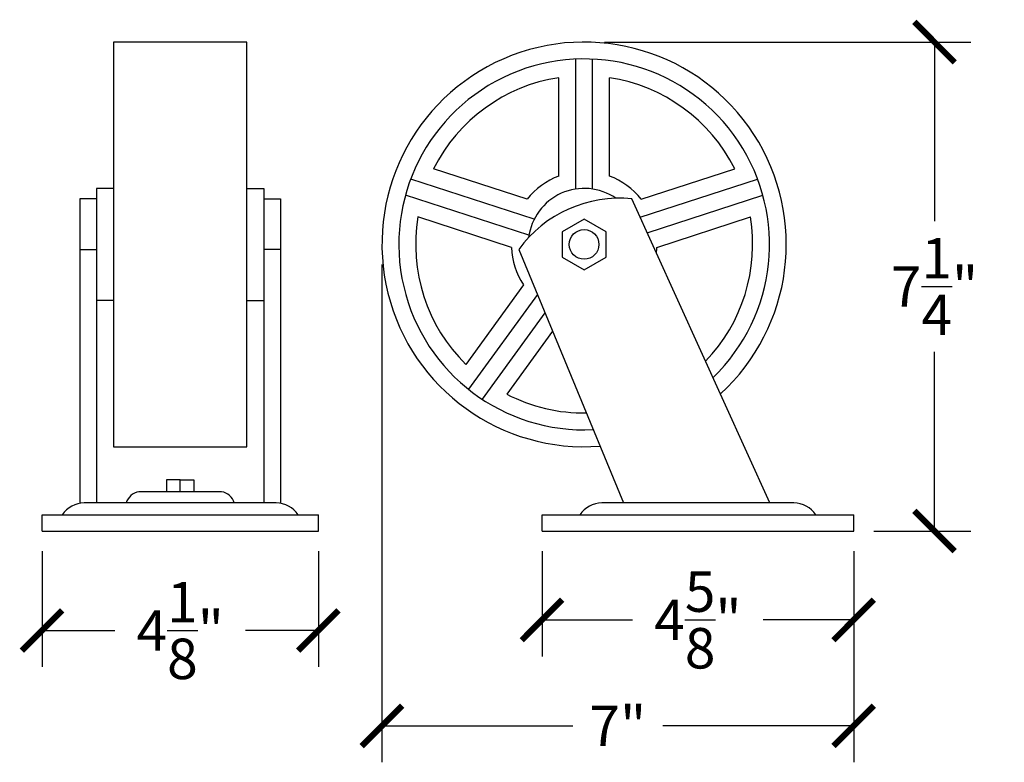
# Model space of a CAD drawing. Units: inches. Extents: x -19.3 to 20, y -0.8 to 20.5.
# Drawn here: x 2.3 to 16.9, y 9.5 to 20.5 of the extents above; entities that cross this region are included whole.
import ezdxf

# ---------------------------------------------------------------- set-up
doc = ezdxf.new("R2010")
doc.units = ezdxf.units.IN
doc.header["$MEASUREMENT"] = 0
doc.dimstyles.new('OWP Standard', dxfattribs={"dimscale": 3, "dimtxt": 0.2, "dimasz": 0.2, "dimexe": 0.18, "dimexo": 0.1, "dimgap": 0.09, "dimtad": 0, "dimtih": 1, "dimtoh": 1, "dimdec": 4, "dimzin": 0, "dimdsep": 46, "dimlunit": 5, "dimtxsty": 'Standard', "dimblk": 'ARCHTICK', "dimcen": 0.09, "dimadec": 0, "dimazin": 0, "dimtfac": 1, "dimtdec": 4, "dimtofl": 0, "dimtmove": 0, "dimatfit": 3, "dimfxl": 0.18, "dimtolj": 1, "dimtzin": 0, "dimarcsym": 0})

# ---------------------------------------------------------------- blocks, each defined once
blk = doc.blocks.new('_ArchTick')
at = {"color": 0, "const_width": 0.15}
blk.add_lwpolyline([(-0.5, -0.5), (0.5, 0.5)], dxfattribs=at)
blk = doc.blocks.new('*D33')
at = {"color": 0, "lineweight": -2, "transparency": 16777216}
for p, q in [((2.633, 12.636), (2.633, 10.921)), ((6.733, 12.636), (6.733, 10.921)), ((2.633, 11.461), (3.713, 11.461)), ((6.733, 11.461), (5.653, 11.461))]:
    blk.add_line(p, q, dxfattribs=at)
at = {"layer": 'Defpoints', "color": 0, "transparency": 16777216}
for p in [(2.633, 12.936), (6.733, 12.936), (6.733, 11.461)]:
    blk.add_point(p, dxfattribs=at)
at = {"color": 0, "lineweight": -2, "transparency": 16777216, "xscale": 0.6000000000000001, "yscale": 0.6000000000000001, "zscale": 0.6000000000000001, "rotation": 180}
blk.add_blockref('_ArchTick', (2.633, 11.461), dxfattribs=at)
at = {"color": 0, "lineweight": -2, "transparency": 16777216, "xscale": 0.6000000000000001, "yscale": 0.6000000000000001, "zscale": 0.6000000000000001}
blk.add_blockref('_ArchTick', (6.733, 11.461), dxfattribs=at)
at = {"color": 0, "transparency": 16777216, "insert": (4.683, 11.461), "char_height": 0.6, "attachment_point": 5}
blk.add_mtext('\\A1;4{\\H1.000000x;\\S1/8;}"', dxfattribs=at)
blk = doc.blocks.new('*D34')
at = {"color": 0, "lineweight": -2, "transparency": 16777216}
for p, q in [((10.052, 12.636), (10.052, 11.078)), ((14.677, 12.636), (14.677, 11.078)), ((10.052, 11.618), (11.395, 11.618)), ((14.677, 11.618), (13.335, 11.618))]:
    blk.add_line(p, q, dxfattribs=at)
at = {"layer": 'Defpoints', "color": 0, "transparency": 16777216}
for p in [(10.052, 12.936), (14.677, 12.936), (14.677, 11.618)]:
    blk.add_point(p, dxfattribs=at)
at = {"color": 0, "lineweight": -2, "transparency": 16777216, "xscale": 0.6000000000000001, "yscale": 0.6000000000000001, "zscale": 0.6000000000000001, "rotation": 180}
blk.add_blockref('_ArchTick', (10.052, 11.618), dxfattribs=at)
at = {"color": 0, "lineweight": -2, "transparency": 16777216, "xscale": 0.6000000000000001, "yscale": 0.6000000000000001, "zscale": 0.6000000000000001}
blk.add_blockref('_ArchTick', (14.677, 11.618), dxfattribs=at)
at = {"color": 0, "transparency": 16777216, "insert": (12.365, 11.618), "char_height": 0.6, "attachment_point": 5}
blk.add_mtext('\\A1;4{\\H1.000000x;\\S5/8;}"', dxfattribs=at)
blk = doc.blocks.new('*D35')
at = {"color": 0, "lineweight": -2, "transparency": 16777216}
for p, q in [((7.677, 16.886), (7.677, 9.507)), ((14.677, 12.636), (14.677, 9.507)), ((7.677, 10.047), (10.507, 10.047)), ((14.677, 10.047), (11.847, 10.047))]:
    blk.add_line(p, q, dxfattribs=at)
at = {"layer": 'Defpoints', "color": 0, "transparency": 16777216}
for p in [(7.677, 17.186), (14.677, 12.936), (7.677, 10.047)]:
    blk.add_point(p, dxfattribs=at)
at = {"color": 0, "lineweight": -2, "transparency": 16777216, "xscale": 0.6000000000000001, "yscale": 0.6000000000000001, "zscale": 0.6000000000000001, "rotation": 180}
blk.add_blockref('_ArchTick', (7.677, 10.047), dxfattribs=at)
at = {"color": 0, "lineweight": -2, "transparency": 16777216, "xscale": 0.6000000000000001, "yscale": 0.6000000000000001, "zscale": 0.6000000000000001}
blk.add_blockref('_ArchTick', (14.677, 10.047), dxfattribs=at)
at = {"color": 0, "transparency": 16777216, "insert": (11.177, 10.047), "char_height": 0.6, "attachment_point": 5}
blk.add_mtext('\\A1;7"', dxfattribs=at)
blk = doc.blocks.new('*D36')
at = {"color": 0, "lineweight": -2, "transparency": 16777216}
for p, q in [((10.977, 20.186), (16.416, 20.186)), ((15.876, 20.186), (15.876, 17.531)), ((15.876, 12.936), (15.876, 15.591)), ((14.977, 12.936), (16.416, 12.936))]:
    blk.add_line(p, q, dxfattribs=at)
at = {"layer": 'Defpoints', "color": 0, "transparency": 16777216}
for p in [(10.677, 20.186), (15.876, 20.186), (14.677, 12.936)]:
    blk.add_point(p, dxfattribs=at)
at = {"color": 0, "lineweight": -2, "transparency": 16777216, "xscale": 0.6000000000000001, "yscale": 0.6000000000000001, "zscale": 0.6000000000000001}
for p, rotation in [((15.876, 20.186), 90), ((15.876, 12.936), 270)]:
    blk.add_blockref('_ArchTick', p, dxfattribs=dict(at, rotation=rotation))
at = {"color": 0, "transparency": 16777216, "insert": (15.876, 16.561), "char_height": 0.6, "attachment_point": 5}
blk.add_mtext('\\A1;7{\\H1.000000x;\\S1/4;}"', dxfattribs=at)

msp = doc.modelspace()

# ---------------------------------------------------------------- linework, layer by layer
for p, q in [((5.67293, 20.18643), (3.69293, 20.18643)), ((3.69293, 20.18643), (3.69293, 14.18643)), ((5.67293, 14.18643), (5.67293, 20.18643)), ((10.55206, 18.00696), (10.55206, 19.93359)), ((10.80206, 18.00696), (10.80206, 19.93359)), ((10.30206, 18.19923), (10.30206, 19.65814)), ((11.05206, 18.19923), (11.05206, 19.65814)), ((9.8297, 17.85605), (8.4422, 18.30688)), ((11.52441, 17.85605), (12.91192, 18.30688)), ((9.93531, 17.55887), (8.10298, 18.15423)), ((11.51087, 17.58878), (13.25113, 18.15423)), ((3.69293, 18.01643), (3.44293, 18.01643)), ((3.44293, 18.01643), (3.44293, 16.35643)), ((5.67293, 18.01643), (5.92293, 18.01643)), ((5.92293, 18.01643), (5.92293, 16.35643)), ((3.44293, 17.8612), (3.19293, 17.8612)), ((3.19293, 17.8612), (3.19293, 13.34672)), ((5.92293, 17.8612), (6.17293, 17.8612)), ((6.17293, 17.8612), (6.17293, 13.34672)), ((9.85806, 17.3211), (8.02573, 17.91646)), ((13.43301, 13.35295), (11.38725, 17.8612)), ((11.61482, 17.35969), (13.32839, 17.91646)), ((9.59794, 17.14276), (8.21044, 17.59358)), ((10.67706, 17.56143), (10.3523, 17.37393)), ((11.00182, 17.37393), (10.67706, 17.56143)), ((11.75618, 17.14276), (13.14368, 17.59358)), ((10.3523, 17.37393), (10.3523, 16.99893)), ((11.00182, 16.99893), (11.00182, 17.37393)), ((3.19293, 17.11209), (3.44293, 17.11209)), ((6.17293, 17.11209), (5.92293, 17.11209)), ((9.70564, 17.11209), (11.26273, 13.35295)), ((10.3523, 16.99893), (10.67706, 16.81143)), ((10.67706, 16.81143), (11.00182, 16.99893)), ((9.77837, 16.58747), (8.92084, 15.40719)), ((9.98265, 16.44333), (8.96119, 15.0374)), ((3.69293, 16.35643), (3.44293, 16.35643)), ((3.44293, 16.35643), (3.44293, 13.35295)), ((5.67293, 16.35643), (5.92293, 16.35643)), ((5.92293, 16.35643), (5.92293, 13.35295)), ((10.09486, 16.17244), (9.16345, 14.89046)), ((10.20707, 15.90155), (9.5276, 14.96635)), ((3.69293, 14.18643), (5.67293, 14.18643)), ((4.68293, 13.69689), (4.47997, 13.69689)), ((4.47997, 13.69689), (4.47997, 13.51914)), ((4.68293, 13.51914), (4.68293, 13.69689)), ((4.68293, 13.69689), (4.88589, 13.69689)), ((4.88589, 13.69689), (4.88589, 13.51914)), ((5.29555, 13.51914), (4.07031, 13.51914)), ((6.10755, 13.35295), (3.25831, 13.35295)), ((13.78918, 13.35295), (10.93994, 13.35295)), ((2.63293, 13.17643), (6.73293, 13.17643)), ((2.63293, 12.93643), (2.63293, 13.17643)), ((2.93293, 13.17643), (6.43293, 13.17643)), ((6.73293, 12.93643), (6.73293, 13.17643)), ((10.05206, 13.17643), (14.67706, 13.17643)), ((10.05206, 12.93643), (10.05206, 13.17643)), ((10.61456, 13.17643), (14.11456, 13.17643)), ((14.67706, 12.93643), (14.67706, 13.17643)), ((2.63293, 12.93643), (6.73293, 12.93643)), ((10.05206, 12.93643), (14.67706, 12.93643))]:
    msp.add_line(p, q)
msp.add_circle((10.67706, 17.18643), 0.22)
for centre, radius, start, end in [((10.67706, 17.18643), 3, 312.377621, 274.522742), ((10.67706, 17.18643), 2.75, 314.075415, 272.824198), ((10.67706, 17.18643), 2.5, 98.626927, 153.373073), ((10.67706, 17.18643), 2.5, 26.626927, 81.373073), ((10.67706, 17.18643), 1.08, 110.317508, 141.682492), ((10.67706, 17.18643), 1.08, 38.317508, 69.682492), ((10.67706, 17.18643), 0.83, 55.445493, 172.834166), ((11.1997, 16.02023), 1.85051, 84.183156, 143.840443), ((10.67706, 17.18643), 2.5, 170.626927, 225.373073), ((10.67706, 17.18643), 2.5, 316.136956, 9.373073), ((10.67706, 17.18643), 1.08, 182.317508, 213.682492), ((10.67706, 17.18643), 1.08, 353.388286, 357.682492), ((10.67706, 17.18643), 2.5, 242.626927, 270.761724), ((4.10262, 13.29229), 0.22914, 98.104934, 164.649651), ((5.26324, 13.29229), 0.22914, 15.350349, 81.895066), ((3.26312, 12.95593), 0.39705, 90.694666, 146.265784), ((6.10274, 12.95593), 0.39705, 33.734216, 89.305334), ((10.94475, 12.95593), 0.39705, 90.694666, 146.265784), ((13.78437, 12.95593), 0.39705, 33.734216, 89.305334)]:
    msp.add_arc(centre, radius, start, end)

# ---------------------------------------------------------------- dimensions: what is measured, and where the dimension line sits
dim = msp.add_linear_dim(base=(15.87619, 20.18643), p1=(14.67706, 12.93643), p2=(10.67706, 20.18643), angle=90, dimstyle='OWP Standard', override={"dimpost": '"'})
dim.commit()
dim.dimension.update_dxf_attribs({"geometry": '*D36', "text_midpoint": (15.87619, 16.56143)})
for base, p1, p2, picture, middle in [((7.67706, 10.047), (14.67706, 12.93643), (7.67706, 17.18643), '*D35', (11.17706, 10.047)), ((6.73293, 11.46054), (2.63293, 12.93643), (6.73293, 12.93643), '*D33', (4.68293, 11.46054)), ((14.67706, 11.6176), (10.05206, 12.93643), (14.67706, 12.93643), '*D34', (12.36456, 11.6176))]:
    dim = msp.add_linear_dim(base=base, p1=p1, p2=p2, dimstyle='OWP Standard', override={"dimpost": '"'})
    dim.commit()
    dim.dimension.update_dxf_attribs({"geometry": picture, "text_midpoint": middle})

doc.saveas('drawing.dxf')
